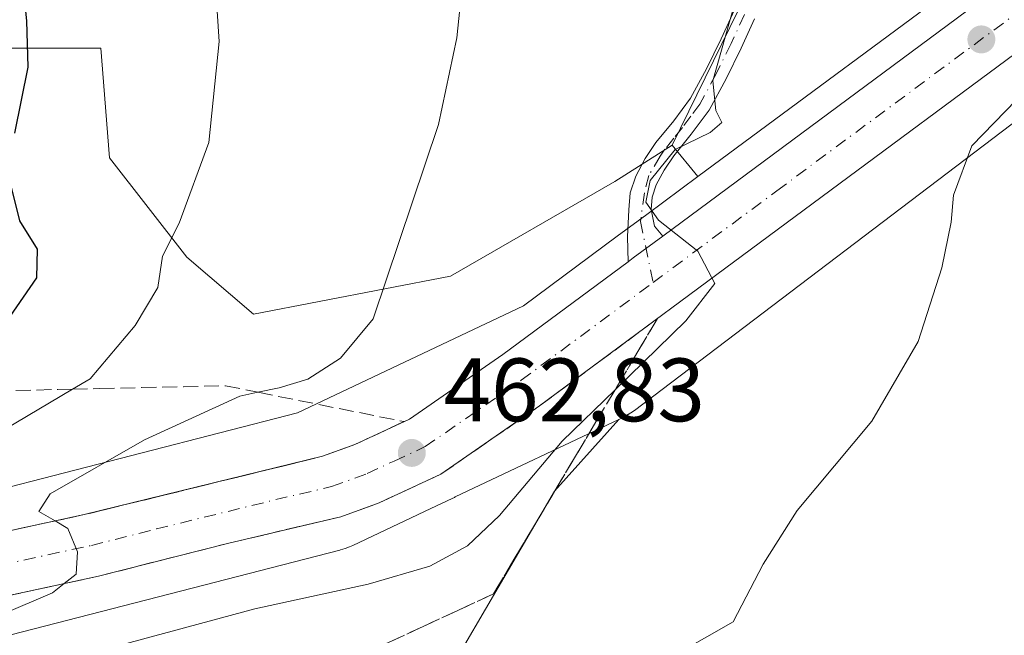
# Model space of a CAD drawing. Units: metres. Extents: x 553029 to 556486, y 4707815 to 4710155.
# Drawn here: x 555384 to 555494, y 4708402 to 4708471 of the extents above; entities that cross this region are included whole.
import ezdxf

# ---------------------------------------------------------------- set-up
doc = ezdxf.new("R2010")
doc.units = ezdxf.units.M
doc.header["$MEASUREMENT"] = 0
doc.linetypes.add('DGN Style 3', pattern=[2.307223458686699, 1.648016756204785, -0.6592067024819142])
doc.linetypes.add('DGN Style 4', pattern=[2.6384748266838614, 1.318413404963828, -0.6592067024819142, 0.001648016756204785, -0.6592067024819142])
for name, color, linetype, lineweight in [('Camino Cxs', 7, 'Continuous', 0), ('Camino eje', 30, 'DGN Style 4', 13), ('Carretera de calzada única Cxs', 7, 'Continuous', 13), ('Carretera de calzada única eje', 7, 'DGN Style 4', 0), ('Cultivos herbáceos CxS', 92, 'Continuous', 0), ('Curva de nivel maestra', 30, 'Continuous', 30), ('Curva de nivel normal', 30, 'Continuous', 0), ('Matorral CxS', 135, 'Continuous', 0), ('Núcleo urbano CxS', 7, 'Continuous', 0), ('Punto de cota en terreno', 7, 'Continuous', 0), ('Rótulo de punto de cota en terreno', 7, 'Continuous', 0), ('Suelo desnudo CxS', 253, 'Continuous', 0), ('Talud superficial', 30, 'DGN Style 3', 0)]:
    doc.layers.add(name, color=color, linetype=linetype, lineweight=lineweight)
doc.styles.add('Style-Arial', font='txt')

# ---------------------------------------------------------------- blocks, each defined once
blk = doc.blocks.new('*U27')
at = {"layer": 'Cultivos herbáceos CxS', "color": 92, "linetype": 'Continuous', "lineweight": 0}
blk.add_polyline3d([(555186.7873000001, 4708388.837900001, 468.0982999999979), (555198.6688999999, 4708387.3003, 467.170100000003), (555209.0734999999, 4708385.9539, 466.5516999999964), (555238.7657000005, 4708375.350099999, 464.2042999999976), (555272.2982000001, 4708371.505899999, 463.321100000001), (555314.7191000005, 4708372.565300001, 460.5605000000069), (555348.6561000003, 4708375.744899999, 458.323000000004), (555373.0482000001, 4708376.8049, 456.9756000000052), (555398.5005000001, 4708391.644500001, 457.3796000000002), (555433.8054999998, 4708400.999100001, 457.4098999999987), (555444.0455999998, 4708418.5461, 459.1500999999989), (555451.2197000004, 4708426.551100001, 459.4554000000062), (555451.5361000003, 4708426.701199999, 459.4231), (555451.6469999999, 4708426.754899999, 459.4121000000014), (555452.1087999997, 4708427.001300001, 459.375), (555452.5532999998, 4708427.278100001, 459.3518999999943), (555452.9457, 4708427.557499999, 459.3169999999955), (555545.2052999996, 4708497.585899999, 452.8043000000035), (555545.2052999996, 4708481.576099999, 451.5038000000059), (555540.8309000004, 4708464.6261, 451.0267000000022), (555522.7813999997, 4708409.4453, 450.7431999999972), (555506.2649999997, 4708358.951900001, 450.5458999999974), (555506.2081000004, 4708358.7783, 450.5387999999948), (555494.4649999999, 4708309.0089, 450.9282999999996)], dxfattribs=at)
blk = doc.blocks.new('5PATER')
at = {"layer": 'Suelo desnudo CxS', "linetype": 'Continuous', "lineweight": 0}
h = blk.add_hatch(color=51, dxfattribs=at)
edge = h.paths.add_edge_path()
edge.add_ellipse((0, 0), major_axis=(-0.1095731443231308, -0.1110710700762829), ratio=0.9994222409660322, start_angle=0, end_angle=360)

msp = doc.modelspace()

# ---------------------------------------------------------------- linework, layer by layer
at = {"layer": 'Camino Cxs', "color": 7, "linetype": 'Continuous', "lineweight": 0, "extrusion": (-0.5936349451126491, 0.8046765813368844, 0.009651496727809818), "elevation": 3459043.296414526, "flags": 128}
msp.add_lwpolyline([(-3242212.208204476, -32926.40186244807), (-3242208.118158418, -32926.11954929882), (-3242207.409263724, -32926.0222447667)], dxfattribs=at)
at = {"layer": 'Camino Cxs', "color": 7, "linetype": 'Continuous', "lineweight": 0}
for points in [[(555466.3501000004, 4708471.190099999, 459.594299999997), (555464.8400999998, 4708467.920100001, 459.8683000000019), (555463.1801000005, 4708464.5001, 460.2428999999975), (555461.2901, 4708461.030099999, 460.6582999999956), (555459.2901, 4708458.340100001, 460.9309000000067), (555457.3501000004, 4708455.940099999, 460.8420999999944), (555456.2801000001, 4708454.340100001, 460.8435999999929), (555455.3901000004, 4708452.6801, 460.7449999999953), (555454.9200999998, 4708451.3201, 460.5679999999993), (555454.8201000001, 4708449.950099999, 460.4089999999997), (555455.2001, 4708448.0801, 460.1793000000035), (555456.1201, 4708446.9801, 460.0767999999953), (555452.8304000003, 4708444.549699999, 460.3591000000015), (555452.2605, 4708444.1281, 460.4563999999955), (555452.1873000005, 4708446.9155, 460.3885000000009), (555452.3300999999, 4708449.920100001, 460.4556000000011), (555452.4700999996, 4708451.8201, 460.5200999999943), (555453.1201, 4708453.6801, 460.7391000000061), (555454.1601, 4708455.620100001, 460.9502000000066), (555455.3601000002, 4708457.4101, 461.0117999999929), (555457.3400999998, 4708459.850099999, 461.0448000000034), (555459.2001, 4708462.370100001, 460.9137000000047), (555460.9801000003, 4708465.630100001, 460.6530999999959), (555462.6101000002, 4708468.9801, 460.3337999999931), (555464.1001000004, 4708472.210100001, 460.2204000000056)], [(555452.2605, 4708444.1282, 460.4563999999955), (555452.1873000005, 4708446.9155, 460.3885000000009), (555452.3300999999, 4708449.920100001, 460.4556000000011), (555452.4700999996, 4708451.8201, 460.5200999999943), (555453.1201, 4708453.6801, 460.7391000000061), (555454.1601, 4708455.620100001, 460.9502000000066), (555455.3601000002, 4708457.4101, 461.0117999999929), (555457.3400999998, 4708459.850099999, 461.0448000000034), (555459.2001, 4708462.370100001, 460.9137000000047), (555460.9801000003, 4708465.630100001, 460.6530999999959), (555462.6101000002, 4708468.9801, 460.3337999999931), (555464.1001000004, 4708472.210100001, 460.2204000000056)], [(555466.3501000004, 4708471.190099999, 459.594299999997), (555464.8400999998, 4708467.920100001, 459.8683000000019), (555463.1801000005, 4708464.5001, 460.2428999999975), (555461.2901, 4708461.030099999, 460.6582999999956), (555459.2901, 4708458.340100001, 460.9309000000067), (555457.3501000004, 4708455.940099999, 460.8420999999944), (555456.2801000001, 4708454.340100001, 460.8435999999929), (555455.3901000004, 4708452.6801, 460.7449999999953), (555454.9200999998, 4708451.3201, 460.5679999999993), (555454.8201000001, 4708449.950099999, 460.4089999999997), (555455.2001, 4708448.0801, 460.1793000000035), (555456.1201, 4708446.9801, 460.0767999999953)]]:
    msp.add_polyline3d(points, dxfattribs=at)
at = {"layer": 'Camino eje', "color": 30, "linetype": 'DGN Style 4', "lineweight": 13}
msp.add_polyline3d([(555465.2251000004, 4708471.700099999, 459.891499999998), (555463.7251000004, 4708468.450099999, 460.084799999997), (555462.0800999999, 4708465.065099999, 460.3377999999939), (555460.2451, 4708461.700099999, 460.7482000000019), (555459.2451, 4708460.3551, 460.9174000000058), (555458.3151000004, 4708459.095100001, 460.9440000000032), (555457.3450999996, 4708457.895099999, 460.8696000000054), (555456.3551000003, 4708456.675100001, 460.9040999999997), (555455.8201000001, 4708455.8751, 460.9055999999982), (555454.5535000004, 4708453.7367, 460.7826999999961), (555454.0645000003, 4708451.797700001, 460.5834999999934), (555453.6231000006, 4708448.5975, 460.2945999999939), (555455.0417, 4708441.808700001, 460.3856999999989)], dxfattribs=at)
at = {"layer": 'Carretera de calzada única Cxs', "color": 7, "linetype": 'Continuous', "lineweight": 13, "extrusion": (-0.5936349451126491, 0.8046765813368844, 0.009651496727809818), "elevation": 3459043.296414526, "flags": 128}
msp.add_lwpolyline([(-3242212.208204476, -32926.40186244807), (-3242208.118158418, -32926.11954929882), (-3242207.409263724, -32926.0222447667)], dxfattribs=at)
at = {"layer": 'Carretera de calzada única Cxs', "color": 7, "linetype": 'Continuous', "lineweight": 13}
for points in [[(555456.1201, 4708446.9801, 460.0767999999953), (555495.1501000002, 4708475.9101, 456.6016999999993), (555518.3400999998, 4708493.5801, 454.8809999999939), (555552.3601000002, 4708518.870100001, 452.5614999999962), (555585.0800999999, 4708543.630100001, 452.0302999999985)], [(555540.8059, 4708501.502900001, 453.6067000000039), (555522.5800999999, 4708487.950099999, 454.922000000006), (555499.3800999997, 4708470.280099999, 456.4918000000035), (555442.3901000004, 4708428.050100001, 462.1398999999947), (555431.3800999997, 4708420.440099999, 462.8052000000025), (555424.5000999998, 4708417.2501, 463.3839000000008), (555420.2100999998, 4708415.6801, 463.4100000000035), (555407.7401000002, 4708412.7601, 464.1428000000015), (555393.2301000003, 4708409.0701, 466.4309999999969), (555382.8901000004, 4708406.8301, 465.6052000000054), (555329.4001000002, 4708397.6501, 468.9109999999928), (555304.3101000004, 4708393.460100001, 470.5188999999955), (555288.1001000004, 4708391.460100001, 471.5087000000058), (555283.4901000002, 4708391.140100001, 471.9423999999999), (555274.4001000002, 4708390.9801, 472.3586000000069), (555264.4200999998, 4708391.5601, 472.8264000000054), (555259.0601000004, 4708392.5701, 473.3647000000056), (555254.2301000003, 4708393.880100001, 473.5316000000021), (555243.5201000003, 4708397.420100001, 474.3585000000021), (555235.1801000005, 4708401.110099999, 474.649900000004), (555228.6601, 4708404.7401, 475.1051000000007), (555217.5383000001, 4708412.126800001, 475.9459000000061)], [(555381.5500999996, 4708413.7501, 465.7206000000006), (555391.6201, 4708415.9301, 465.094299999997), (555418.1901000004, 4708422.440099999, 463.0482000000048), (555421.8000999996, 4708423.7601, 462.901199999993), (555427.8701, 4708426.5801, 462.4293000000035), (555438.2901, 4708433.780099999, 461.7342999999965), (555452.2605, 4708444.1281, 460.4563999999955), (555452.8304000003, 4708444.549699999, 460.3591000000015), (555456.1201, 4708446.9801, 460.0767999999953), (555495.1501000002, 4708475.9101, 456.6016999999993)], [(555499.3800999997, 4708470.280099999, 456.4918000000035), (555442.3901000004, 4708428.050100001, 462.1398999999947), (555431.3800999997, 4708420.440099999, 462.8052000000025), (555424.5000999998, 4708417.2501, 463.3839000000008), (555420.2100999998, 4708415.6801, 463.4100000000035), (555407.7401000002, 4708412.7601, 464.1428000000015), (555393.2301000003, 4708409.0701, 466.4309999999969), (555382.8901000004, 4708406.8301, 465.6052000000054), (555329.4001000002, 4708397.6501, 468.9109999999928), (555304.3101000004, 4708393.460100001, 470.5188999999955), (555288.1001000004, 4708391.460100001, 471.5087000000058), (555283.4901000002, 4708391.140100001, 471.9423999999999), (555274.4001000002, 4708390.9801, 472.3586000000069), (555264.4200999998, 4708391.5601, 472.8264000000054), (555259.0601000004, 4708392.5701, 473.3647000000056), (555254.2301000003, 4708393.880100001, 473.5316000000021), (555243.5201000003, 4708397.420100001, 474.3585000000021), (555235.1801000005, 4708401.110099999, 474.649900000004), (555228.6601, 4708404.7401, 475.1051000000007), (555217.5383000001, 4708412.126800001, 475.9459000000061), (555213.3049, 4708414.9385, 476.1641999999993), (555197.9600999998, 4708425.130100001, 477.0859000000055), (555189.8501000004, 4708429.870100001, 477.4614000000002)], [(555220.7357000001, 4708418.467399999, 475.9048000000039), (555232.3300999999, 4708410.7601, 474.9141999999993), (555238.3201000001, 4708407.420100001, 474.3709999999992), (555246.0601000004, 4708404.0001, 473.9906000000047), (555256.2600999996, 4708400.630100001, 473.2155000000057), (555265.2801000001, 4708398.5601, 472.7737000000052), (555274.5401, 4708398.030099999, 472.2195000000065), (555283.1801000005, 4708398.1801, 471.8945999999996), (555287.4200999998, 4708398.470100001, 471.7774000000064), (555303.3000999996, 4708400.4301, 471.0865000000049), (555328.2200999996, 4708404.590100001, 469.6551000000036), (555381.5500999996, 4708413.7501, 465.7206000000006), (555391.6201, 4708415.9301, 465.094299999997), (555418.1901000004, 4708422.440099999, 463.0482000000048), (555421.8000999996, 4708423.7601, 462.901199999993), (555427.8701, 4708426.5801, 462.4293000000035), (555438.2901, 4708433.780099999, 461.7342999999965), (555452.2605, 4708444.1282, 460.4563999999955)]]:
    msp.add_polyline3d(points, dxfattribs=at)
at = {"layer": 'Carretera de calzada única eje', "color": 7, "linetype": 'DGN Style 4', "lineweight": 0}
for points in [[(555455.0417, 4708441.808700001, 460.3856999999989), (555468.8300999999, 4708452.030099999, 459.1235000000015), (555497.2600999996, 4708473.090100001, 456.6692000000039), (555508.8601000002, 4708481.9301, 455.857600000003), (555520.4600999998, 4708490.7601, 455.0246999999945), (555541.3174999999, 4708506.2707, 453.5270000000019)], [(555382.2200999996, 4708410.290100001, 465.4746000000014), (555392.4200999998, 4708412.5001, 464.9035000000004), (555399.6801000005, 4708414.340100001, 464.4305000000023), (555412.9700999996, 4708417.600099999, 463.6799000000028), (555419.2001, 4708419.0601, 463.3760000000038), (555423.1501000002, 4708420.5001, 463.1371999999974), (555426.1801000005, 4708421.9101, 462.9373000000051), (555429.6300999997, 4708423.5101, 462.7234000000026), (555440.3400999998, 4708430.9101, 461.7752999999939), (555455.0417, 4708441.808700001, 460.3856999999989)]]:
    msp.add_polyline3d(points, dxfattribs=at)
at = {"layer": 'Cultivos herbáceos CxS', "color": 92, "linetype": 'Continuous', "lineweight": 0, "extrusion": (0.1111209424778808, -0.0541095926661517, 0.9923327507062994), "elevation": -192592.8486366793, "flags": 128}
msp.add_lwpolyline([(4476501.753189921, 1549974.272535384), (4476398.401466441, 1550026.966435541), (4476397.978473471, 1550027.19945763), (4476397.535008827, 1550027.478633425), (4476397.111302116, 1550027.788181272), (4476397.014470099, 1550027.8651541), (4476396.740999958, 1550028.086222385)], dxfattribs=at)
at = {"layer": 'Cultivos herbáceos CxS', "color": 92, "linetype": 'Continuous', "lineweight": 0, "extrusion": (0.08784170448594367, -0.1066172875005415, 0.9904123327983305), "elevation": -452754.5554050908, "flags": 128}
msp.add_lwpolyline([(3422693.826469296, 3249350.931186918), (3422693.826469296, 3249346.372133782)], dxfattribs=at)
at = {"layer": 'Cultivos herbáceos CxS', "color": 92, "linetype": 'Continuous', "lineweight": 0}
for points in [[(555280.0401, 4708669.1579, 489.9986999999965), (555271.5549, 4708660.678099999, 491.1110000000045), (555267.3129000004, 4708654.3179, 491.8028999999952), (555271.5544999996, 4708640.538100001, 490.4290000000037), (555294.8859000001, 4708605.556700001, 488.491599999994), (555320.6410999997, 4708574.316299999, 488.7569999999978), (555338.3651000002, 4708535.5955, 487.7338000000018), (555342.2549000002, 4708508.186100001, 486.7658999999985), (555345.1337000001, 4708489.999500001, 485.9330000000046), (555335.3135000002, 4708469.704500001, 487.3610000000045), (555349.7159000002, 4708463.8125, 484.126900000003), (555365.3300999999, 4708467.9439, 479.6674000000058), (555377.0528999995, 4708467.943700001, 476.6064000000042), (555393.4660999998, 4708467.943700001, 472.9112000000023), (555394.4484999999, 4708455.6995, 472.1034999999974), (555403.0553000001, 4708444.645300001, 469.7912000000069), (555410.4791000001, 4708438.285300001, 467.622199999998), (555432.4380999999, 4708442.5253, 464.1705999999977), (555450.7877000002, 4708453.0801, 461.5233000000007), (555457.1690999996, 4708457.1053, 460.4799000000058)], [(555624.6683, 4708621.7772, 453.0233000000007), (555623.7441999996, 4708618.872500001, 452.9285999999993), (555615.2052999996, 4708592.043, 451.9924000000028), (555603.6656999998, 4708567.434699999, 451.0497000000032), (555595.5831000004, 4708556.3749, 449.6695000000037), (555592.9245999996, 4708553.893100001, 450.0124000000069), (555543.0850000001, 4708516.063300001, 452.4008000000031), (555520.7041999997, 4708499.0756, 454.0728999999993), (555516.5361000003, 4708495.9772, 454.504700000005), (555494.2838000003, 4708479.021500001, 456.4961000000039), (555494.2742999997, 4708479.0143, 456.4968999999983), (555494.2647000002, 4708479.006999999, 456.4976000000024), (555493.1964999996, 4708478.1965, 456.5751000000019), (555493.1942999996, 4708478.194700001, 456.5752000000066), (555460.0403000005, 4708453.6204, 459.850099999996)], [(555494.2647000002, 4708479.006999999, 456.4976000000024), (555493.1964999996, 4708478.1965, 456.5751000000019), (555493.1942999996, 4708478.194700001, 456.5752000000066), (555460.0403000005, 4708453.6204, 459.850099999996), (555457.1690999996, 4708457.1053, 460.4799000000058), (555465.4561000001, 4708474.055299999, 460.2866000000067), (555476.2210999997, 4708500.607899999, 459.5363000000071), (555483.3979000002, 4708525.0077, 458.3252999999968), (555492.0099, 4708546.536499999, 455.9389999999985), (555492.7461000001, 4708565.1821, 454.679099999994), (555490.7797999998, 4708580.260299999, 454.0181000000011), (555485.3652999997, 4708587.840700001, 454.1777000000002), (555496.0641000001, 4708597.976100001, 453.7605999999942)], [(555485.3652999997, 4708587.840700001, 454.1777000000002), (555490.7797999998, 4708580.260299999, 454.0181000000011), (555492.7461000001, 4708565.1821, 454.679099999994), (555492.0099, 4708546.536499999, 455.9389999999985), (555483.3979000002, 4708525.0077, 458.3252999999968), (555476.2210999997, 4708500.607899999, 459.5363000000071), (555465.4561000001, 4708474.055299999, 460.2866000000067), (555457.1690999996, 4708457.1053, 460.4799000000058)], [(555492.7461000001, 4708565.1821, 454.679099999994), (555492.0099, 4708546.536499999, 455.9389999999985), (555483.3979000002, 4708525.0077, 458.3252999999968), (555476.2210999997, 4708500.607899999, 459.5363000000071), (555465.4561000001, 4708474.055299999, 460.2866000000067), (555457.1690999996, 4708457.1053, 460.4799000000058), (555450.7877000002, 4708453.0801, 461.5233000000007), (555432.4380999999, 4708442.5253, 464.1705999999977), (555410.4791000001, 4708438.285300001, 467.622199999998), (555403.0553000001, 4708444.645300001, 469.7912000000069), (555394.4484999999, 4708455.6995, 472.1034999999974), (555393.4660999998, 4708467.943700001, 472.9112000000023), (555377.0528999995, 4708467.943700001, 476.6064000000042), (555365.3300999999, 4708467.9439, 479.6674000000058), (555349.7159000002, 4708463.8125, 484.126900000003), (555335.3135000002, 4708469.704500001, 487.3610000000045), (555345.1337000001, 4708489.999500001, 485.9330000000046), (555342.2549000002, 4708508.186100001, 486.7658999999985), (555338.3651000002, 4708535.5955, 487.7338000000018), (555320.6410999997, 4708574.316299999, 488.7569999999978)], [(555451.2197000004, 4708426.551100001, 459.4554000000062), (555444.0455999998, 4708418.5461, 459.1500999999989), (555433.8054999998, 4708400.999100001, 457.4098999999987), (555398.5005000001, 4708391.644500001, 457.3796000000002), (555373.0482000001, 4708376.8049, 456.9756000000052), (555348.6561000003, 4708375.744899999, 458.323000000004), (555314.7191000005, 4708372.565300001, 460.5605000000069), (555272.2982000001, 4708371.505899999, 463.321100000001), (555238.7657000005, 4708375.350099999, 464.2042999999976), (555209.0734999999, 4708385.9539, 466.5516999999964), (555198.6688999999, 4708387.3003, 467.170100000003), (555186.7873000001, 4708388.837900001, 468.0982999999979), (555165.4008, 4708385.1373, 470.3641000000061)]]:
    msp.add_polyline3d(points, dxfattribs=at)
at = {"layer": 'Curva de nivel maestra', "color": 30, "linetype": 'Continuous', "lineweight": 30, "elevation": 475, "flags": 128}
for points in [[(555383.8799999999, 4708458.460100001), (555385.3799999999, 4708465.8201), (555385.2400000002, 4708470.970100001), (555384.7300000004, 4708475.770099999), (555386.3300000001, 4708482.970100001), (555387.54, 4708489.6801), (555388.7999999998, 4708494.960100001), (555389.2800000003, 4708501.0801), (555390.9000000004, 4708511.800100001), (555393.6699999999, 4708520.450099999), (555397.54, 4708536.2401), (555403.4600000001, 4708551.4001), (555410.9600000001, 4708565.0601)], [(555382.6200000001, 4708436.960100001), (555386.3499999996, 4708442.3301), (555386.4100000003, 4708445.540100001), (555384.4299999997, 4708448.6801), (555383.5300000003, 4708452.440099999)]]:
    msp.add_lwpolyline(points, dxfattribs=at)
at = {"layer": 'Curva de nivel normal', "color": 30, "linetype": 'Continuous', "lineweight": 0, "flags": 128}
for points, elevation in [([(555380.2199999997, 4708423.920100001), (555390.3265000005, 4708429.9154), (555392.29, 4708431.0801), (555397.3099999996, 4708437.0101), (555399.8099999996, 4708441.2501), (555400.3300000001, 4708444.7501), (555402.1900000004, 4708448.4101), (555405.5099999999, 4708457.4101), (555406.6799999997, 4708468.690099999), (555406, 4708478.870100001), (555404.7300000004, 4708488.420100001), (555405.1600000003, 4708495.7601), (555406.5, 4708502.960100001), (555405.5599999996, 4708508.530099999), (555405.6399999997, 4708518.4001), (555407.6500000004, 4708527.7401), (555410.6799999997, 4708538.780099999), (555415.7699999996, 4708548.9301), (555418.9500000002, 4708557.270099999)], 470), ([(555382.4299999997, 4708404.800100001), (555388.0800000001, 4708407.210100001), (555389.3863000004, 4708408.235400001), (555390.7300000004, 4708409.290100001), (555390.8600000005, 4708411.780099999), (555389.79, 4708414.380100001), (555388.3647999996, 4708415.222899999), (555386.5599999996, 4708416.290100001), (555387.8399999999, 4708418.2401), (555398.3600000005, 4708424.270099999), (555408.9600000001, 4708429.1501), (555410.9808999998, 4708429.5726), (555413.3600000005, 4708430.0701), (555416.5599999996, 4708431.030099999), (555420.1900000004, 4708433.370100001), (555423.8200000003, 4708437.7501), (555431.1200000001, 4708459.4101), (555433.1600000003, 4708469.100099999), (555434.6600000003, 4708483.4801)], 465), ([(555395.3700000001, 4708401.3201), (555410.6399999997, 4708405.440099999), (555423.2699999996, 4708408.1801), (555430.1600000003, 4708410.200099999), (555434.3399999999, 4708412.450099999), (555437.9000000004, 4708415.840100001), (555444.9000000004, 4708424.120100001), (555450.7999, 4708429.8573), (555458.6799999997, 4708437.520099999), (555461.9199999999, 4708441.700099999), (555460.04, 4708445.3101), (555455.6399999997, 4708448.7401), (555454.2199999997, 4708450.770099999), (555454.7000000002, 4708453.170100001), (555457.5099999999, 4708456.620100001), (555461.3799999999, 4708458.520099999), (555462.7100000001, 4708459.640100001), (555462.04, 4708460.970100001), (555461.7100000001, 4708464.300100001), (555464.5300000003, 4708474.3201)], 460), ([(555458.0899999999, 4708400.620100001), (555463.9699999997, 4708403.9901), (555467.2999999998, 4708410.420100001), (555471.0999999996, 4708416.4001), (555479.4100000003, 4708426.350099999), (555484.5899999999, 4708435.2301), (555487.2300000004, 4708443.4301), (555488.2699999996, 4708448.540100001), (555488.5099999999, 4708451.5601), (555490.5499999998, 4708457.030099999), (555498.0499999998, 4708464.7501)], 455)]:
    msp.add_lwpolyline(points, dxfattribs=dict(at, elevation=elevation))
at = {"layer": 'Matorral CxS', "color": 135, "linetype": 'Continuous', "lineweight": 0, "extrusion": (0.08784170448594367, -0.1066172875005415, 0.9904123327983305), "elevation": -452754.5554050908, "flags": 128}
msp.add_lwpolyline([(3422693.826469296, 3249350.931186918), (3422693.826469296, 3249346.372133782)], dxfattribs=at)
at = {"layer": 'Matorral CxS', "color": 135, "linetype": 'Continuous', "lineweight": 0}
for points in [[(555280.0401, 4708669.1579, 489.9986999999965), (555271.5549, 4708660.678099999, 491.1110000000045), (555267.3129000004, 4708654.3179, 491.8028999999952), (555271.5544999996, 4708640.538100001, 490.4290000000037), (555294.8859000001, 4708605.556700001, 488.491599999994), (555320.6410999997, 4708574.316299999, 488.7569999999978), (555338.3651000002, 4708535.5955, 487.7338000000018), (555342.2549000002, 4708508.186100001, 486.7658999999985), (555345.1337000001, 4708489.999500001, 485.9330000000046), (555335.3135000002, 4708469.704500001, 487.3610000000045), (555349.7159000002, 4708463.8125, 484.126900000003), (555365.3300999999, 4708467.9439, 479.6674000000058), (555377.0528999995, 4708467.943700001, 476.6064000000042), (555393.4660999998, 4708467.943700001, 472.9112000000023), (555394.4484999999, 4708455.6995, 472.1034999999974), (555403.0553000001, 4708444.645300001, 469.7912000000069), (555410.4791000001, 4708438.285300001, 467.622199999998), (555432.4380999999, 4708442.5253, 464.1705999999977), (555450.7877000002, 4708453.0801, 461.5233000000007), (555457.1690999996, 4708457.1053, 460.4799000000058)], [(555377.0528999995, 4708467.943700001, 476.6064000000042), (555393.4660999998, 4708467.943700001, 472.9112000000023), (555394.4484999999, 4708455.6995, 472.1034999999974), (555403.0553000001, 4708444.645300001, 469.7912000000069), (555410.4791000001, 4708438.285300001, 467.622199999998), (555432.4380999999, 4708442.5253, 464.1705999999977), (555450.7877000002, 4708453.0801, 461.5233000000007), (555457.1690999996, 4708457.1053, 460.4799000000058), (555460.0403000005, 4708453.6204, 459.850099999996), (555454.3357999995, 4708449.3917, 460.388300000006), (555451.0460999999, 4708446.962200001, 460.7593999999954), (555440.5953000002, 4708439.220899999, 462.0878999999986), (555415.4039000003, 4708427.2775, 464.429999999993), (555372.0839, 4708416.148700001, 469.4480999999942)], [(555194.0261000004, 4708439.969500001, 478.2293000000063), (555201.7562999995, 4708436.7477, 477.997199999998), (555202.2172999998, 4708436.538699999, 477.9811000000045), (555202.6789999995, 4708436.2917, 477.9680999999982), (555203.1233999999, 4708436.0153, 477.9640000000073), (555203.4178999999, 4708435.808700001, 477.9576999999991), (555228.7381999996, 4708417.190400001, 475.7280000000028), (555248.9413000001, 4708406.207800001, 474.4787000000069), (555253.2505000001, 4708404.7839, 474.101800000004), (555267.0818999996, 4708403.159399999, 474.6300999999949), (555286.0554000001, 4708402.655900001, 475.0059000000037), (555324.1758000003, 4708407.808700001, 472.7256000000052), (555372.0839, 4708416.148700001, 469.4480999999942), (555415.4039000003, 4708427.2775, 464.429999999993), (555440.5953000002, 4708439.220899999, 462.0878999999986), (555451.0460999999, 4708446.962200001, 460.7593999999954), (555454.3357999995, 4708449.3917, 460.388300000006), (555460.0403000005, 4708453.6204, 459.850099999996)], [(555451.2197000004, 4708426.551100001, 459.4554000000062), (555444.0455999998, 4708418.5461, 459.1500999999989), (555433.8054999998, 4708400.999100001, 457.4098999999987), (555398.5005000001, 4708391.644500001, 457.3796000000002), (555373.0482000001, 4708376.8049, 456.9756000000052), (555348.6561000003, 4708375.744899999, 458.323000000004), (555314.7191000005, 4708372.565300001, 460.5605000000069), (555272.2982000001, 4708371.505899999, 463.321100000001), (555238.7657000005, 4708375.350099999, 464.2042999999976), (555209.0734999999, 4708385.9539, 466.5516999999964), (555198.6688999999, 4708387.3003, 467.170100000003), (555186.7873000001, 4708388.837900001, 468.0982999999979), (555165.4008, 4708385.1373, 470.3641000000061)], [(555375.7581000002, 4708400.5734, 464.7896000000038), (555420.1283999998, 4708411.971700001, 463.2712999999931), (555420.2081000004, 4708411.992699999, 463.2719999999972), (555420.7092000004, 4708412.144900001, 463.2845999999991), (555421.1991999997, 4708412.3292, 463.3120000000054), (555421.5648999996, 4708412.4913, 463.3432999999932), (555430.2717000004, 4708416.6196, 462.8515999999945), (555432.6421999997, 4708417.718599999, 462.8127999999998), (555432.8801999995, 4708417.8422, 462.7646999999997), (555432.9687000001, 4708417.8981, 462.7468999999983), (555451.2197000004, 4708426.551100001, 459.4554000000062), (555444.0455999998, 4708418.5461, 459.1500999999989), (555433.8054999998, 4708400.999100001, 457.4098999999987), (555398.5005000001, 4708391.644500001, 457.3796000000002), (555373.0482000001, 4708376.8049, 456.9756000000052)], [(555375.7581000002, 4708400.5734, 464.7896000000038), (555420.1283999998, 4708411.971700001, 463.2712999999931), (555420.2081000004, 4708411.992699999, 463.2719999999972), (555420.7092000004, 4708412.144900001, 463.2845999999991), (555421.1991999997, 4708412.3292, 463.3120000000054), (555421.5648999996, 4708412.4913, 463.3432999999932), (555430.2717000004, 4708416.6196, 462.8515999999945), (555432.6421999997, 4708417.718599999, 462.8127999999998), (555432.8801999995, 4708417.8422, 462.7646999999997), (555432.9687000001, 4708417.8981, 462.7468999999983), (555451.2197000004, 4708426.551100001, 459.4554000000062)]]:
    msp.add_polyline3d(points, dxfattribs=at)
at = {"layer": 'Núcleo urbano CxS', "color": 7, "linetype": 'Continuous', "lineweight": 0, "extrusion": (0.1111209424778808, -0.0541095926661517, 0.9923327507062994), "elevation": -192592.8486366793, "flags": 128}
msp.add_lwpolyline([(4476501.753189921, 1549974.272535384), (4476398.401466441, 1550026.966435541), (4476397.978473471, 1550027.19945763), (4476397.535008827, 1550027.478633425), (4476397.111302116, 1550027.788181272), (4476397.014470099, 1550027.8651541), (4476396.740999958, 1550028.086222385)], dxfattribs=at)
at = {"layer": 'Núcleo urbano CxS', "color": 7, "linetype": 'Continuous', "lineweight": 0}
for points in [[(555624.6683, 4708621.7772, 453.0233000000007), (555623.7441999996, 4708618.872500001, 452.9285999999993), (555615.2052999996, 4708592.043, 451.9924000000028), (555603.6656999998, 4708567.434699999, 451.0497000000032), (555595.5831000004, 4708556.3749, 449.6695000000037), (555592.9245999996, 4708553.893100001, 450.0124000000069), (555543.0850000001, 4708516.063300001, 452.4008000000031), (555520.7041999997, 4708499.0756, 454.0728999999993), (555516.5361000003, 4708495.9772, 454.504700000005), (555494.2838000003, 4708479.021500001, 456.4961000000039), (555494.2742999997, 4708479.0143, 456.4968999999983), (555494.2647000002, 4708479.006999999, 456.4976000000024), (555493.1964999996, 4708478.1965, 456.5751000000019), (555493.1942999996, 4708478.194700001, 456.5752000000066), (555460.0403000005, 4708453.6204, 459.850099999996)], [(555545.2052999996, 4708497.585899999, 452.8043000000035), (555452.9457, 4708427.557499999, 459.3169999999955), (555452.5532999998, 4708427.278100001, 459.3518999999943), (555452.1087999997, 4708427.001300001, 459.375), (555451.6469999999, 4708426.754899999, 459.4121000000014), (555451.5361000003, 4708426.701199999, 459.4231), (555451.2197000004, 4708426.551100001, 459.4554000000062), (555432.9687000001, 4708417.8981, 462.7468999999983), (555432.8801999995, 4708417.8422, 462.7646999999997), (555432.6421999997, 4708417.718599999, 462.8127999999998), (555430.2717000004, 4708416.6196, 462.8515999999945), (555421.5648999996, 4708412.4913, 463.3432999999932), (555421.1991999997, 4708412.3292, 463.3120000000054), (555420.7092000004, 4708412.144900001, 463.2845999999991), (555420.2081000004, 4708411.992699999, 463.2719999999972), (555420.1283999998, 4708411.971700001, 463.2712999999931), (555375.7581000002, 4708400.5734, 464.7896000000038)], [(555194.0261000004, 4708439.969500001, 478.2293000000063), (555201.7562999995, 4708436.7477, 477.997199999998), (555202.2172999998, 4708436.538699999, 477.9811000000045), (555202.6789999995, 4708436.2917, 477.9680999999982), (555203.1233999999, 4708436.0153, 477.9640000000073), (555203.4178999999, 4708435.808700001, 477.9576999999991), (555228.7381999996, 4708417.190400001, 475.7280000000028), (555248.9413000001, 4708406.207800001, 474.4787000000069), (555253.2505000001, 4708404.7839, 474.101800000004), (555267.0818999996, 4708403.159399999, 474.6300999999949), (555286.0554000001, 4708402.655900001, 475.0059000000037), (555324.1758000003, 4708407.808700001, 472.7256000000052), (555372.0839, 4708416.148700001, 469.4480999999942), (555415.4039000003, 4708427.2775, 464.429999999993), (555440.5953000002, 4708439.220899999, 462.0878999999986), (555451.0460999999, 4708446.962200001, 460.7593999999954), (555454.3357999995, 4708449.3917, 460.388300000006), (555460.0403000005, 4708453.6204, 459.850099999996), (555493.1942999996, 4708478.194700001, 456.5752000000066), (555493.1964999996, 4708478.1965, 456.5751000000019), (555494.2647000002, 4708479.006999999, 456.4976000000024)], [(555194.0261000004, 4708439.969500001, 478.2293000000063), (555201.7562999995, 4708436.7477, 477.997199999998), (555202.2172999998, 4708436.538699999, 477.9811000000045), (555202.6789999995, 4708436.2917, 477.9680999999982), (555203.1233999999, 4708436.0153, 477.9640000000073), (555203.4178999999, 4708435.808700001, 477.9576999999991), (555228.7381999996, 4708417.190400001, 475.7280000000028), (555248.9413000001, 4708406.207800001, 474.4787000000069), (555253.2505000001, 4708404.7839, 474.101800000004), (555267.0818999996, 4708403.159399999, 474.6300999999949), (555286.0554000001, 4708402.655900001, 475.0059000000037), (555324.1758000003, 4708407.808700001, 472.7256000000052), (555372.0839, 4708416.148700001, 469.4480999999942), (555415.4039000003, 4708427.2775, 464.429999999993), (555440.5953000002, 4708439.220899999, 462.0878999999986), (555451.0460999999, 4708446.962200001, 460.7593999999954), (555454.3357999995, 4708449.3917, 460.388300000006), (555460.0403000005, 4708453.6204, 459.850099999996)], [(555375.7581000002, 4708400.5734, 464.7896000000038), (555420.1283999998, 4708411.971700001, 463.2712999999931), (555420.2081000004, 4708411.992699999, 463.2719999999972), (555420.7092000004, 4708412.144900001, 463.2845999999991), (555421.1991999997, 4708412.3292, 463.3120000000054), (555421.5648999996, 4708412.4913, 463.3432999999932), (555430.2717000004, 4708416.6196, 462.8515999999945), (555432.6421999997, 4708417.718599999, 462.8127999999998), (555432.8801999995, 4708417.8422, 462.7646999999997), (555432.9687000001, 4708417.8981, 462.7468999999983), (555451.2197000004, 4708426.551100001, 459.4554000000062)]]:
    msp.add_polyline3d(points, dxfattribs=at)
at = {"layer": 'Talud superficial', "color": 30, "linetype": 'DGN Style 3', "lineweight": 0}
for points in [[(555380.1900000004, 4708385.8201, 457.6794999999984), (555398.3099999996, 4708391.100099999, 457.2697000000044), (555407.3700000001, 4708394.620100001, 457.3417000000045), (555411.8899999997, 4708396.370100001, 457.4425999999949), (555425.4800000004, 4708401.6501, 458.2535999999964), (555429.4000000004, 4708403.470100001, 458.4839999999967), (555433.3300000001, 4708405.280099999, 458.4815999999992), (555437.25, 4708407.100099999, 458.0605000000069), (555439.5300000003, 4708410.9301, 458.7134999999981), (555441.8200000003, 4708414.770099999, 458.8117000000057), (555444.0999999996, 4708418.600099999, 459.1478999999963), (555446.3799999999, 4708422.440099999, 459.3938999999955), (555448.6699999999, 4708426.270099999, 460.0914000000049), (555450.7999, 4708429.8573, 460.414499999999), (555450.9500000002, 4708430.110099999, 460.4340999999986), (555453.2400000002, 4708433.940099999, 460.6122999999934), (555455.5199999996, 4708437.780099999, 460.4716000000044)], [(555382.8899999997, 4708406.8301, 465.6052000000054), (555386.3399999999, 4708407.5801, 466.1388000000007), (555389.3863000004, 4708408.235400001, 466.5506000000024), (555389.7800000003, 4708408.3201, 466.5999000000011), (555393.2300000004, 4708409.0701, 466.4311000000016), (555407.7400000002, 4708412.7601, 464.1428000000015), (555411.9000000004, 4708413.7301, 463.8681999999972), (555416.0499999998, 4708414.710100001, 463.6209999999992), (555420.2100000001, 4708415.6801, 463.4100000000035), (555424.5, 4708417.2501, 463.3839000000008), (555427.9400000004, 4708418.840100001, 463.1652000000031), (555431.3799999999, 4708420.440099999, 462.8052000000025), (555435.0499999998, 4708422.9801, 462.8393000000069), (555438.7199999997, 4708425.5101, 462.4551000000066), (555442.3899999997, 4708428.050100001, 462.1398999999947), (555448.9500000002, 4708432.9101, 461.4719999999944), (555452.2400000002, 4708435.350099999, 461.2234000000026), (555455.5199999996, 4708437.780099999, 460.6796000000032), (555453.2400000002, 4708433.940099999, 461.4032000000007), (555450.9500000002, 4708430.110099999, 461.1953000000067), (555450.7999, 4708429.8573, 461.1674999999959), (555448.6699999999, 4708426.270099999, 460.8668000000035), (555446.3799999999, 4708422.440099999, 459.8752999999998), (555444.0999999996, 4708418.600099999, 459.4226000000053), (555441.8200000003, 4708414.770099999, 458.8429000000033), (555439.5300000003, 4708410.9301, 458.4631999999983), (555437.25, 4708407.100099999, 457.514599999995), (555433.3300000001, 4708405.280099999, 458.0390000000043), (555429.4000000004, 4708403.470100001, 458.1383999999962), (555425.4800000004, 4708401.6501, 457.9839000000065)], [(555382.8899999997, 4708406.8301, 465.3622000000032), (555386.3399999999, 4708407.5801, 465.2636000000057), (555389.3863000004, 4708408.235400001, 465.0820999999996), (555389.7800000003, 4708408.3201, 465.0578999999998), (555393.2300000004, 4708409.0701, 464.8283999999985), (555407.7400000002, 4708412.7601, 464.1542999999947), (555411.9000000004, 4708413.7301, 463.891499999998), (555416.0499999998, 4708414.710100001, 463.642200000002), (555420.2100000001, 4708415.6801, 463.4045999999944), (555424.5, 4708417.2501, 463.2455999999948), (555427.9400000004, 4708418.840100001, 463.0201999999991), (555431.3799999999, 4708420.440099999, 462.7381000000024), (555435.0499999998, 4708422.9801, 462.4560999999958), (555438.7199999997, 4708425.5101, 462.0420000000013), (555442.3899999997, 4708428.050100001, 461.7045999999973), (555448.9500000002, 4708432.9101, 461.0500000000029), (555452.2400000002, 4708435.350099999, 460.7403000000049), (555455.5199999996, 4708437.780099999, 460.4716000000044)], [(555384.0099999999, 4708429.770099999, 472.3920000000071), (555388.6799999997, 4708429.880100001, 470.8194999999978), (555390.3265000005, 4708429.9154, 470.2171999999992), (555393.3499999996, 4708429.9801, 469.165599999993), (555398.0199999996, 4708430.090100001, 467.8448000000063), (555402.6900000004, 4708430.190099999, 467.0844999999972), (555407.3600000005, 4708430.300100001, 466.0014999999985), (555410.9808999998, 4708429.5726, 465.3549000000058), (555427.2699999996, 4708426.300100001, 462.4759999999952), (555424.54, 4708425.030099999, 462.7072000000044), (555421.7999999998, 4708423.7601, 462.901199999993), (555418.1900000004, 4708422.440099999, 463.0482000000048), (555413.7599999999, 4708421.350099999, 463.3494000000064), (555409.3300000001, 4708420.270099999, 463.7173999999941), (555404.9000000004, 4708419.1801, 464.0660000000062), (555400.4800000004, 4708418.100099999, 464.3046000000032), (555396.0499999998, 4708417.0101, 464.5993000000017), (555391.6200000001, 4708415.9301, 465.094299999997), (555388.3647999996, 4708415.222899999, 465.4005000000034), (555388.2599999999, 4708415.200099999, 465.4085999999952), (555384.9100000003, 4708414.4801, 465.5681000000041), (555381.5499999998, 4708413.7501, 465.7206000000006)], [(555384.0099999999, 4708429.770099999, 473.2528000000021), (555388.6799999997, 4708429.880100001, 471.5552000000025), (555390.3265000005, 4708429.9154, 470.9958999999944), (555393.3499999996, 4708429.9801, 469.9974999999977), (555398.0199999996, 4708430.090100001, 468.6247000000003), (555402.6900000004, 4708430.190099999, 467.6095999999961), (555407.3600000005, 4708430.300100001, 466.6364999999933), (555410.9808999998, 4708429.5726, 465.8322999999946), (555427.2699999996, 4708426.300100001, 462.3858999999939)], [(555381.5499999998, 4708413.7501, 465.8491999999969), (555384.9100000003, 4708414.4801, 465.6527999999962), (555388.2599999999, 4708415.200099999, 465.3769999999931), (555388.3647999996, 4708415.222899999, 465.3684999999969), (555391.6200000001, 4708415.9301, 465.0510999999969), (555396.0499999998, 4708417.0101, 464.5644999999931), (555400.4800000004, 4708418.100099999, 464.3439999999973), (555404.9000000004, 4708419.1801, 464.2036999999983), (555409.3300000001, 4708420.270099999, 463.8944999999949), (555413.7599999999, 4708421.350099999, 463.4419000000053), (555418.1900000004, 4708422.440099999, 462.9881000000024), (555421.7999999998, 4708423.7601, 462.8843999999954), (555424.54, 4708425.030099999, 462.7136000000028), (555427.2699999996, 4708426.300100001, 462.3858999999939)]]:
    msp.add_polyline3d(points, dxfattribs=at)

# ---------------------------------------------------------------- block references
at = {"layer": 'Cultivos herbáceos CxS', "color": 92, "linetype": 'Continuous', "lineweight": 0}
msp.add_blockref('*U27', (0, 0), dxfattribs=at)
at = {"layer": 'Punto de cota en terreno', "color": 7, "linetype": 'Continuous', "lineweight": 0, "xscale": 10, "yscale": 10, "zscale": 10}
for p in [(555491.6299999999, 4708468.91, 457.1499999999942), (555428.1399999997, 4708422.810000001, 462.8300000000018)]:
    msp.add_blockref('5PATER', p, dxfattribs=at)

# ---------------------------------------------------------------- texts
at = {"layer": 'Rótulo de punto de cota en terreno', "color": 7, "linetype": 'Continuous', "lineweight": 0, "style": 'Style-Arial'}
msp.add_text('462,83', height=7.000000000000002, dxfattribs=at).set_placement((555431.6677999999, 4708426.3378))

doc.saveas('drawing.dxf')
